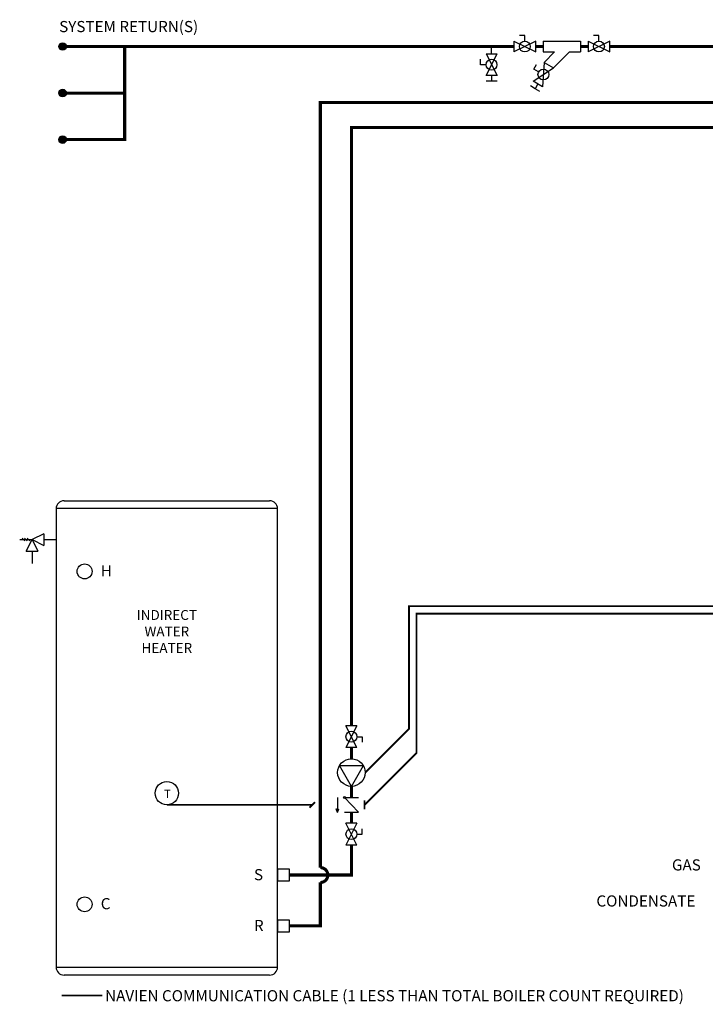
# Model space of a CAD drawing. Units: inches. Extents: x 0.2 to 15.8, y 1.4 to 9.4.
# Drawn here: x 0.2 to 5.7, y 1.4 to 9.3 of the extents above; entities that cross this region are included whole.
import ezdxf

# ---------------------------------------------------------------- set-up
doc = ezdxf.new("R2010")
doc.units = ezdxf.units.IN
doc.header["$MEASUREMENT"] = 0
doc.linetypes.add('ACAD_ISO02W100', pattern=[15, 12, -3])
doc.layers.add('GAS', color=7, linetype='Continuous')
doc.styles.add('ROMANS', font='romans.shx')

# ---------------------------------------------------------------- blocks, each defined once
blk = doc.blocks.new('AQUASTAT')
blk.add_circle((0, 0), 0.0938)
at = {"style": 'ROMANS'}
blk.add_text('T', height=0.0664, dxfattribs=at).set_placement((-0.0227, -0.0381))
blk = doc.blocks.new('DOMESTIC STORAGE TANK')
at = {"color": 7, "linetype": 'Continuous', "lineweight": 25}
for p, q in [((-0.8283, 3.8228), (0, 3.8228)), ((0, 3.8228), (0.8283, 3.8228)), ((-0.892, 3.7591), (-0.892, 0.0637)), ((0.892, 0.0637), (0.892, 3.7591)), ((0, 0), (-0.8283, 0)), ((0.8283, 0), (0, 0))]:
    blk.add_line(p, q, dxfattribs=at)
at = {"color": 8, "linetype": 'Continuous', "lineweight": 25}
for p, q in [((0, 3.7591), (-0.892, 3.7591)), ((0.892, 3.7591), (0, 3.7591)), ((-0.892, 0.0637), (0, 0.0637)), ((0, 0.0637), (0.892, 0.0637))]:
    blk.add_line(p, q, dxfattribs=at)
for p, q in [((-1.1857, 3.5097), (-1.0857, 3.5097)), ((-1.1668, 3.5207), (-1.1447, 3.4986)), ((-1.1468, 3.5207), (-1.1247, 3.4986)), ((-1.1326, 3.4159), (-1.0857, 3.5097)), ((-1.1268, 3.5207), (-1.1047, 3.4986)), ((-0.992, 3.5565), (-1.0857, 3.5097)), ((-1.0857, 3.5097), (-1.0389, 3.4159)), ((-1.0857, 3.5097), (-0.992, 3.4628)), ((-0.992, 3.5565), (-0.992, 3.4628)), ((-0.992, 3.5097), (-0.892, 3.5097)), ((-1.1326, 3.4159), (-1.0389, 3.4159)), ((-1.0857, 3.4159), (-1.0857, 3.3159))]:
    blk.add_line(p, q)
for points in [[(0.8914, 0.8538), (0.8914, 0.7582), (0.987, 0.7582), (0.987, 0.8538)], [(0.8914, 0.4435), (0.8914, 0.348), (0.987, 0.348), (0.987, 0.4435)]]:
    blk.add_lwpolyline(points, close=True)
for centre in [(-0.6629, 3.2528), (-0.6629, 0.57)]:
    blk.add_circle(centre, 0.06)
at = {"color": 7, "linetype": 'Continuous', "lineweight": 25}
for centre, start, end in [((-0.8283, 3.7591), 90, 180), ((0.8283, 3.7591), 0, 90), ((-0.8283, 0.0637), 180, 270), ((0.8283, 0.0637), 270, 0)]:
    blk.add_arc(centre, 0.0637, start, end, dxfattribs=at)
blk.add_blockref('AQUASTAT', (0, 1.4657))
at = {"style": 'ROMANS'}
for s, p in [('H', (-0.5326, 3.2128)), ('S', (0.7019, 0.7639)), ('C', (-0.5326, 0.53)), ('R', (0.7019, 0.3537))]:
    blk.add_text(s, height=0.09, dxfattribs=at).set_placement(p)
at = {"insert": (-1.0574, 2.9417), "char_height": 0.079702, "attachment_point": 1, "style": 'ROMANS'}
blk.add_mtext_dynamic_manual_height_columns('\\pxqc;INDIRECT\\PWATER\\PHEATER', width=2.11472, gutter_width=1.3867, heights=[0], dxfattribs=at)

msp = doc.modelspace()

# ---------------------------------------------------------------- hatches: boundary and pattern name
h = msp.add_hatch(color=256)
h.dxf.hatch_style = 1
h.paths.add_polyline_path([(0.5792, 9.0715, 1), (0.5186, 9.0715, 1)])
h = msp.add_hatch(color=256)
h.dxf.hatch_style = 1
h.paths.add_polyline_path([(0.5792, 8.6965, 1), (0.5186, 8.6965, 1)])
h = msp.add_hatch(color=256)
h.dxf.hatch_style = 1
h.paths.add_polyline_path([(0.5792, 8.3215, 1), (0.5186, 8.3215, 1)])
at = {"layer": 'GAS'}
h = msp.add_hatch(color=256, dxfattribs=at)
h.dxf.hatch_style = 1
h.paths.add_polyline_path([(2.7637, 2.899), (2.7545, 2.9243, 0.622204), (2.7729, 2.9243)])

# ---------------------------------------------------------------- linework, layer by layer
for p, q in [((4.0048, 9.0131), (4.0048, 9.0715)), ((4.3609, 9.0275), (4.3609, 9.1154)), ((4.4209, 9.1154), (4.7225, 9.1154)), ((4.7225, 9.1154), (4.7225, 9.0275)), ((4.7825, 9.1154), (4.7825, 9.0275)), ((4.9582, 9.0275), (4.9582, 9.1154)), ((4.4209, 9.0275), (4.5119, 9.0275)), ((4.4281, 8.9438), (4.5119, 9.0275)), ((4.5043, 8.9001), (4.6317, 9.0275)), ((4.6317, 9.0275), (4.7225, 9.0275)), ((4.4281, 8.944), (4.5043, 8.9001)), ((4.0488, 8.8374), (3.9609, 8.8374)), ((4.4164, 8.7479), (4.3403, 8.7918))]:
    msp.add_line(p, q)
at = {"linetype": 'ACAD_ISO02W100', "ltscale": 0.009}
for points, const_width in [([(1.0489, 9.0715), (1.0489, 8.3215), (0.5489, 8.3215)], 0.025), ([(0.5489, 8.6965), (1.0489, 8.6965)], 0.025), ([(2.9816, 2.96), (3.4004, 3.3787), (3.4004, 4.5013), (10.0144, 4.5013), (10.0144, 4.8283), (9.8627, 4.8283)], 0.015), ([(2.9868, 3.22), (3.3404, 3.5735), (3.3404, 4.5613), (9.9544, 4.5613), (9.9544, 4.7683), (9.8627, 4.7683)], 0.015), ([(1.3886, 2.96), (2.5603, 2.96)], 0.015), ([(2.5824, 2.9821), (2.5382, 2.9379)], 0.015), ([(0.5412, 1.4233), (0.8694, 1.4233)], 0.015)]:
    msp.add_lwpolyline(points, dxfattribs=dict(at, const_width=const_width))
at = {"const_width": 0.0125}
msp.add_lwpolyline([(2.9816, 2.9238), (2.9816, 2.9961)], dxfattribs=at)
for centre in [(0.5489, 9.0715), (0.5489, 8.6965), (0.5489, 8.3215)]:
    msp.add_circle(centre, 0.0303)
at = {"layer": 'GAS'}
for p, q in [((4.273, 9.1594), (4.2291, 9.1594)), ((4.273, 9.1154), (4.273, 9.1594)), ((4.8703, 9.1594), (4.8264, 9.1594)), ((4.8703, 9.1154), (4.8703, 9.1594)), ((4.1851, 9.1154), (4.1851, 9.0275)), ((4.1851, 9.1154), (4.3609, 9.0275)), ((4.3609, 9.1154), (4.1851, 9.0275)), ((4.4209, 9.1154), (4.4209, 9.0275)), ((4.7825, 9.1154), (4.7825, 9.0275)), ((4.7825, 9.1154), (4.9582, 9.0275)), ((4.9582, 9.1154), (4.7825, 9.0275)), ((3.9169, 8.9252), (3.9169, 8.9692)), ((3.9609, 9.0131), (4.0488, 9.0131)), ((3.9609, 9.0131), (4.0488, 8.8374)), ((3.9609, 8.8374), (4.0488, 9.0131)), ((3.9609, 8.9252), (3.9169, 8.9252)), ((4.3403, 8.7918), (4.5043, 8.9001)), ((4.3461, 8.8899), (4.3681, 8.9279)), ((4.3842, 8.8679), (4.3461, 8.8899)), ((4.4281, 8.944), (4.4164, 8.7479)), ((4.4281, 8.944), (4.5043, 8.9001)), ((4.0048, 8.8374), (4.0048, 8.7934)), ((4.0048, 8.7934), (3.9609, 8.7934)), ((4.0488, 8.7934), (4.0048, 8.7934)), ((4.3563, 8.7318), (4.3183, 8.7537)), ((4.3783, 8.7698), (4.3563, 8.7318)), ((4.3944, 8.7098), (4.3563, 8.7318)), ((2.9196, 3.597), (2.8317, 3.597)), ((2.9196, 3.4212), (2.8317, 3.597)), ((2.9196, 3.597), (2.8317, 3.4212)), ((2.9196, 3.5091), (2.9635, 3.5091)), ((2.9635, 3.5091), (2.9635, 3.4652)), ((2.9196, 3.4212), (2.8317, 3.4212)), ((2.8756, 3.1088), (2.7793, 3.2756)), ((2.7793, 3.2756), (2.9719, 3.2756)), ((2.8756, 3.1088), (2.9719, 3.2756)), ((2.7637, 3.0188), (2.7637, 2.9186)), ((2.8197, 3.0188), (2.9316, 3.0188)), ((2.8197, 3.0188), (2.9316, 2.9012)), ((2.7637, 2.899), (2.7537, 2.9264)), ((2.7637, 2.899), (2.7736, 2.9264)), ((2.8197, 2.9012), (2.9316, 2.9012)), ((2.9196, 2.8112), (2.8317, 2.8112)), ((2.9196, 2.8112), (2.8317, 2.6354)), ((2.9196, 2.6354), (2.8317, 2.8112)), ((2.9196, 2.7233), (2.9635, 2.7233)), ((2.9635, 2.7233), (2.9635, 2.7673)), ((2.9196, 2.6354), (2.8317, 2.6354))]:
    msp.add_line(p, q, dxfattribs=at)
at = {"layer": 'GAS', "const_width": 0.025}
for points in [[(0.5489, 9.0715), (4.1851, 9.0715)], [(4.3609, 9.0715), (4.4209, 9.0715)], [(4.7225, 9.0715), (4.7825, 9.0715)], [(4.9582, 9.0715), (12.4236, 9.0715)], [(2.8756, 3.3312), (2.8756, 3.4212)], [(2.8756, 3.0188), (2.8756, 3.1088)], [(2.8756, 2.8112), (2.8756, 2.9012)], [(2.3756, 2.3941), (2.8756, 2.3941), (2.8756, 2.6354)], [(2.3756, 1.9838), (2.6256, 1.9838), (2.6256, 2.3341)]]:
    msp.add_lwpolyline(points, dxfattribs=at)
for points in [[(2.6256, 2.3341, 1), (2.6256, 2.4541), (2.6256, 8.6213), (6.1259, 8.6213), (6.1259, 9.0715)], [(2.8756, 3.597), (2.8756, 8.4197), (7.0659, 8.4197, -1), (7.1859, 8.4197), (8.0659, 8.4197, -1), (8.1859, 8.4197), (9.1259, 8.4197), (9.1259, 9.0715)]]:
    msp.add_lwpolyline(points, format="xyb", dxfattribs=at)
at = {"layer": 'GAS'}
for centre, radius in [((4.273, 9.0715), 0.0439), ((4.8703, 9.0715), 0.0439), ((4.0048, 8.9252), 0.0439), ((4.4223, 8.8459), 0.0439), ((2.8756, 3.5091), 0.0439), ((2.8756, 3.22), 0.1112), ((2.8197, 3.0188), 0.00703), ((2.8756, 2.7233), 0.0439)]:
    msp.add_circle(centre, radius, dxfattribs=at)
msp.add_arc((2.7637, 2.9288), 0.0102, 193.78011, 346.21989, dxfattribs=at)

# ---------------------------------------------------------------- block references
msp.add_blockref('DOMESTIC STORAGE TANK', (1.3886, 1.5881))

# ---------------------------------------------------------------- texts
at = {"layer": 'GAS', "style": 'ROMANS'}
for s, p in [('SYSTEM RETURN(S)', (0.5211, 9.1874)), ('GAS', (5.4584, 2.4306)), ('CONDENSATE', (4.8494, 2.14)), ('NAVIEN COMMUNICATION CABLE (1 LESS THAN TOTAL BOILER COUNT REQUIRED)', (0.8908, 1.3762))]:
    msp.add_text(s, height=0.09, dxfattribs=at).set_placement(p)

doc.saveas('drawing.dxf')
